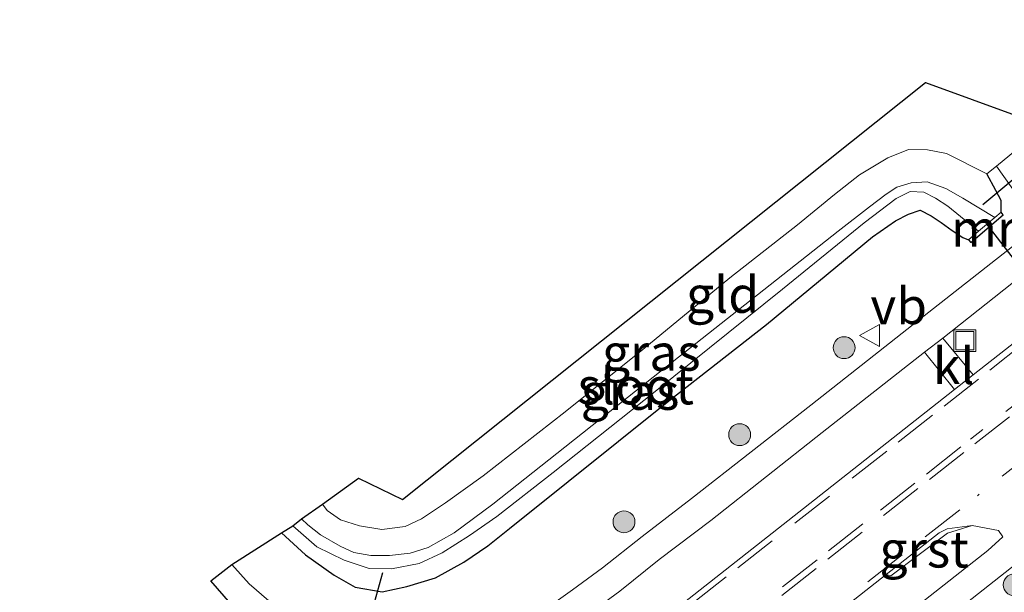
# Model space of a CAD drawing. Units: metres. Extents: x 249997 to 253698, y 465589 to 468751.
# Drawn here: x 250196 to 250264, y 465806 to 465845 of the extents above; entities that cross this region are included whole.
import ezdxf
from ezdxf.enums import TextEntityAlignment as Align

# ---------------------------------------------------------------- set-up
doc = ezdxf.new("R2010")
doc.units = ezdxf.units.M
doc.linetypes.add('IE-TERREINAFSCHEIDING', pattern=[10, 8, -2])
doc.linetypes.add('VW-3-9_STREEP', pattern=[12, 3, -9])
doc.layers.get('0').update_dxf_attribs({"lineweight": 25})
for name, color, linetype, lineweight in [('B-ME-GR-BOOM-GV-B6', 93, 'Continuous', 18), ('B-ME-GR-BOOM-S-B1', 93, 'Continuous', 18), ('B-ME-IE-GRASLAND-GV-B6', 93, 'Continuous', 18), ('B-ME-IE-GRONDWERKLIJN-GROND_INGERICHT-GV-B6', 253, 'Continuous', 18), ('B-ME-IE-INRICHTINGSELEMENT-S-B1', 253, 'Continuous', 18), ('B-ME-IE-TERREINAFSCHEIDING-DOORGANG-L-B1', 8, 'IE-TERREINAFSCHEIDING-KUNSTMATIG-OPEN', 18), ('B-ME-IE-TERREINAFSCHEIDING-RASTERHEKWERK-L-B1', 8, 'IE-TERREINAFSCHEIDING', 18), ('B-ME-MW-MUUR-GV-B6', 8, 'IE-TERREINAFSCHEIDING-KUNSTMATIG', 18), ('B-ME-OG-WATER-GV-B6', 153, 'Continuous', 18), ('B-ME-VH-VERH_SOORT-BITUMEN-GV-B6', 8, 'IE-TERREINAFSCHEIDING-NATUURLIJK-HOUTWAL', 18), ('B-ME-VH-VERH_SOORT-GV-B6', 8, 'Continuous', 18), ('B-ME-VH-VERH_SOORT-KLINKERS-GV-B6', 8, 'IE-TERREINAFSCHEIDING-NATUURLIJK-HOUTWAL', 18), ('B-ME-VH-VERH_SOORT-ONVERHARD-GV-B6', 8, 'Continuous', 18), ('B-ME-VW-MARKERING-39STREEP-015-L-B1', 255, 'VW-3-9_STREEP', 18), ('B-ME-VW-MEUBILAIR_WEGMEUBILAIR-VERKEERSBORD-S-B1', 8, 'Continuous', 18)]:
    doc.layers.add(name, color=color, linetype=linetype, lineweight=lineweight)
for name, color, linetype in [('B-ME-GW-INSTEEKWATERGANG-L-B1', 10, 'Continuous'), ('B-ME-KG-KADASTRAAL-OPNAMEDTMGRENS-L-B1', 10, 'Continuous'), ('B-ME-KW-DUIKER-L-B1', 10, 'Continuous')]:
    doc.layers.add(name, color=color, linetype=linetype)
doc.styles.add('NLCS-ISO', font='NLCS-ISO.TTF')
doc.linetypes.add('IE-TERREINAFSCHEIDING-KUNSTMATIG', pattern='A,4,[82,NLCS.SHX,S=0.75,R=90,X=0,Y=0],4,-2', length=10)
doc.linetypes.add('IE-TERREINAFSCHEIDING-KUNSTMATIG-OPEN', pattern='A,7,-1.5,[67,NLCS.SHX,S=0.75,R=0,X=0,Y=0],-1.5', length=10)
doc.linetypes.add('IE-TERREINAFSCHEIDING-NATUURLIJK-HOUTWAL', pattern='A,7,-1.5,[67,NLCS.SHX,S=0.75,R=45,X=0,Y=0],-1.5,7,-1.5,[70,NLCS.SHX,S=0.75,R=0,X=0,Y=0],-1.5', length=20)

# ---------------------------------------------------------------- blocks, each defined once
blk = doc.blocks.new('boom')
h = blk.add_hatch(color=256)
edge = h.paths.add_edge_path()
edge.add_arc((0, 0), 0.75, 0, 360)
blk.add_circle((0, 0), 0.75)
blk = doc.blocks.new('put')
for p, q in [((0.75, 0.75), (-0.75, 0.75)), ((-0.75, 0.75), (-0.75, -0.75)), ((0.75, -0.75), (0.75, 0.75)), ((-0.75, -0.75), (0.75, -0.75))]:
    blk.add_line(p, q)
blk.add_lwpolyline([(-0.625, 0.625), (0.625, 0.625), (0.625, -0.625), (-0.625, -0.625)], close=True)
blk = doc.blocks.new('verkeersbord')
for p, q in [((0, 0.75), (-0.75, -0.625)), ((0.75, -0.625), (0, 0.75)), ((-0.75, -0.625), (0.75, -0.625))]:
    blk.add_line(p, q)

msp = doc.modelspace()

# ---------------------------------------------------------------- linework, layer by layer
at = {"layer": 'B-ME-GR-BOOM-GV-B6'}
msp.add_polyline3d([(250214.218, 465798.615, 27.525), (250211.919, 465801.337, 27.532), (250213.219, 465802.361, 27.532), (250209.428, 465806.719, 27.532), (250210.871, 465807.835, 27.552), (250212.066, 465806.528, 27.58), (250213.402, 465805.344, 27.584), (250214.56, 465804.36, 27.592), (250216.085, 465803.323, 27.588), (250217.515, 465802.785, 27.592), (250219.183, 465802.261, 27.46), (250218.353, 465801.859, 27.504), (250217.069, 465800.786, 27.508), (250215.548, 465799.585, 27.508), (250214.218, 465798.615, 27.525)], dxfattribs=at)
at = {"layer": 'B-ME-GW-INSTEEKWATERGANG-L-B1'}
for points in [[(250263.614, 465832.002, 27.851), (250263.607, 465832.806, 27.791), (250263.241, 465833.494, 27.711), (250262.646, 465834.646, 27.675)], [(250214.276, 465810.011, 27.228), (250215.911, 465808.509, 27.224), (250217.877, 465807.112, 27.224), (250219.336, 465806.292, 27.216), (250221.168, 465805.979, 27.208), (250222.872, 465806.337, 27.216), (250224.839, 465806.919, 27.216), (250226.776, 465808.007, 27.288), (250228.422, 465809.126, 27.288), (250229.915, 465810.304, 27.288), (250233.935, 465813.535, 27.344), (250240.825, 465819.066, 27.352), (250247.53, 465824.315, 27.352), (250252.277, 465828.239, 27.356), (250254.797, 465830.312, 27.364), (250256.368, 465831.415, 27.364), (250257.257, 465831.871, 27.368), (250258.056, 465832.154, 27.424), (250258.825, 465831.772, 27.616), (250259.498, 465831.304, 27.655), (250260.265, 465830.753, 27.655), (250260.994, 465830.274, 27.703), (250261.379, 465830.112, 27.855)], [(250261.379, 465830.112, 27.855), (250261.531, 465829.932, 27.855), (250263.766, 465831.822, 27.851), (250263.614, 465832.002, 27.851)]]:
    msp.add_polyline3d(points, dxfattribs=at)
at = {"layer": 'B-ME-IE-GRASLAND-GV-B6'}
for points in [[(250281.038, 465836.001, 28.247), (250267.816, 465825.667, 28.271), (250261.695, 465820.847, 28.249), (250259.628, 465823.38, 28.068), (250267.331, 465829.464, 28.063), (250274.963, 465835.495, 28.09), (250281.692, 465840.79, 28.115), (250281.038, 465836.001, 28.247)], [(250263.614, 465832.002, 27.851), (250263.177, 465831.639, 26.521), (250260.988, 465832.964, 26.517), (250259.818, 465833.631, 26.509), (250258.533, 465834.098, 26.509), (250257.455, 465834.025, 26.485), (250256.459, 465833.722, 26.465), (250255.741, 465833.254, 26.457), (250254.581, 465832.382, 26.457), (250252.444, 465830.717, 26.461), (250246.911, 465826.345, 26.441), (250239.748, 465820.69, 26.409), (250233.163, 465815.453, 26.409), (250228.773, 465811.975, 26.409), (250226.117, 465810.028, 26.409), (250224.331, 465809.007, 26.409), (250223.105, 465808.618, 26.409), (250221.692, 465808.472, 26.409), (250220.395, 465808.456, 26.409), (250219.236, 465808.669, 26.409), (250218.297, 465809.092, 26.409), (250216.961, 465809.87, 26.409), (250216.082, 465810.566, 26.413), (250215.65, 465810.971, 26.413), (250217.093, 465811.984, 27.356), (250217.417, 465811.552, 27.364), (250218.327, 465810.907, 27.424), (250219.623, 465810.502, 27.432), (250221.157, 465810.241, 27.432), (250222.754, 465810.452, 27.432), (250223.866, 465810.985, 27.328), (250225.523, 465812.078, 27.328), (250228.105, 465813.934, 27.3), (250233.721, 465818.306, 27.316), (250239.045, 465822.591, 27.336), (250245.004, 465827.5, 27.46), (250249.663, 465831.136, 27.436), (250252.182, 465833.235, 27.436), (250253.908, 465834.57, 27.436), (250255.842, 465835.737, 27.436), (250257.264, 465836.322, 27.436), (250258.577, 465836.287, 27.504), (250259.863, 465836.027, 27.628), (250262.646, 465834.646, 27.675), (250263.241, 465833.494, 27.711), (250263.607, 465832.806, 27.791), (250263.614, 465832.002, 27.851)], [(250213.402, 465805.344, 27.584), (250212.066, 465806.528, 27.58), (250210.871, 465807.835, 27.552), (250214.276, 465810.011, 27.228), (250215.911, 465808.509, 27.224), (250217.877, 465807.112, 27.224), (250219.336, 465806.292, 27.216), (250221.168, 465805.979, 27.208), (250222.872, 465806.337, 27.216), (250224.839, 465806.919, 27.216), (250226.776, 465808.007, 27.288), (250228.422, 465809.126, 27.288), (250229.915, 465810.304, 27.288), (250233.935, 465813.535, 27.344), (250240.825, 465819.066, 27.352), (250247.53, 465824.315, 27.352), (250252.277, 465828.239, 27.356), (250254.797, 465830.312, 27.364), (250256.368, 465831.415, 27.364), (250257.257, 465831.871, 27.368), (250258.056, 465832.154, 27.424), (250258.825, 465831.772, 27.616), (250259.498, 465831.304, 27.655), (250260.265, 465830.753, 27.655), (250260.994, 465830.274, 27.703), (250261.379, 465830.112, 27.855), (250261.531, 465829.932, 27.855), (250263.766, 465831.822, 27.851), (250263.614, 465832.002, 27.851), (250263.607, 465832.806, 27.791), (250263.241, 465833.494, 27.711), (250262.646, 465834.646, 27.675), (250263.287, 465835.172, 27.666), (250266.197, 465831.066, 28.015)], [(250261.379, 465830.112, 27.855), (250260.994, 465830.274, 27.703), (250260.265, 465830.753, 27.655), (250259.498, 465831.304, 27.655), (250258.825, 465831.772, 27.616), (250258.056, 465832.154, 27.424), (250257.257, 465831.871, 27.368), (250256.368, 465831.415, 27.364), (250254.797, 465830.312, 27.364), (250252.277, 465828.239, 27.356), (250247.53, 465824.315, 27.352), (250240.825, 465819.066, 27.352), (250233.935, 465813.535, 27.344), (250229.915, 465810.304, 27.288), (250228.422, 465809.126, 27.288), (250226.776, 465808.007, 27.288), (250224.839, 465806.919, 27.216), (250222.872, 465806.337, 27.216), (250221.168, 465805.979, 27.208), (250219.336, 465806.292, 27.216), (250217.877, 465807.112, 27.224), (250215.911, 465808.509, 27.224), (250214.276, 465810.011, 27.228), (250215.054, 465810.505, 26.385), (250216.69, 465809.067, 26.385), (250218.575, 465808.133, 26.373), (250220.281, 465807.566, 26.366), (250221.811, 465807.544, 26.334), (250223.707, 465807.923, 26.334), (250225.298, 465808.64, 26.334), (250227.174, 465809.828, 26.338), (250229.036, 465811.137, 26.338), (250232.906, 465814.155, 26.338), (250239.902, 465819.703, 26.366), (250248.615, 465826.734, 26.366), (250254.231, 465831.292, 26.409), (250256.409, 465832.959, 26.413), (250257.375, 465833.423, 26.461), (250258.305, 465833.39, 26.489), (250259.125, 465832.967, 26.517), (250259.961, 465832.416, 26.517), (250262.075, 465830.716, 26.521), (250261.379, 465830.112, 27.855)], [(250266.197, 465831.066, 28.015), (250258.344, 465824.911, 28.017), (250250.563, 465818.778, 28.032), (250242.392, 465812.362, 28.015), (250238.997, 465809.755, 28.002), (250236.274, 465807.61, 27.999), (250234.223, 465806.103, 27.998), (250232.786, 465805.084, 28.004)], [(250235.423, 465804.496, 28.056), (250237.477, 465806.023, 28.045), (250240.17, 465808.187, 28.045), (250243.712, 465810.86, 28.059), (250251.354, 465816.897, 28.077), (250258.371, 465822.404, 28.067), (250260.429, 465819.85, 28.257)], [(250260.429, 465819.85, 28.257), (250250.821, 465812.284, 28.306), (250233.323, 465798.495, 28.306)], [(250233.607, 465789.747, 28.227), (250255.733, 465807.157, 28.242), (250256.055, 465807.057, 28.253), (250259.947, 465809.999, 28.232), (250261.633, 465810.521, 28.181), (250263.439, 465810.183, 28.144), (250263.732, 465809.75, 28.128), (250262.701, 465808.814, 28.125), (250248.593, 465797.72, 28.137)], [(250249.776, 465796.154, 28.068), (250264.326, 465807.643, 28.075), (250267.151, 465809.872, 28.087), (250269.008, 465809.538, 28.075), (250269.682, 465809.238, 28.075), (250270.443, 465808.781, 28.067), (250272.222, 465807.415, 28.079), (250274.278, 465805.719, 28.143)]]:
    msp.add_polyline3d(points, dxfattribs=at)
at = {"layer": 'B-ME-IE-GRONDWERKLIJN-GROND_INGERICHT-GV-B6'}
msp.add_polyline3d([(250265.66, 465837.119, 27.632), (250263.287, 465835.172, 27.666), (250262.646, 465834.646, 27.675), (250259.863, 465836.027, 27.628), (250258.577, 465836.287, 27.504), (250257.264, 465836.322, 27.436), (250255.842, 465835.737, 27.436), (250253.908, 465834.57, 27.436), (250252.182, 465833.235, 27.436), (250249.663, 465831.136, 27.436), (250245.004, 465827.5, 27.46), (250239.045, 465822.591, 27.336), (250233.721, 465818.306, 27.316), (250228.105, 465813.934, 27.3), (250225.523, 465812.078, 27.328), (250223.866, 465810.985, 27.328), (250222.754, 465810.452, 27.432), (250221.157, 465810.241, 27.432), (250219.623, 465810.502, 27.432), (250218.327, 465810.907, 27.424), (250217.417, 465811.552, 27.364), (250217.093, 465811.984, 27.356), (250219.566, 465813.775, 27.356), (250222.581, 465812.305, 27.292), (250258.421, 465840.911, 27.328), (250264.822, 465838.564, 27.496)], dxfattribs=at)
at = {"layer": 'B-ME-IE-TERREINAFSCHEIDING-DOORGANG-L-B1'}
for points in [[(250266.258, 465837.61, 27.624), (250265.66, 465837.119, 27.632), (250263.287, 465835.172, 27.666), (250262.646, 465834.646, 27.675)], [(250261.633, 465810.521, 28.181), (250259.947, 465809.999, 28.232), (250256.055, 465807.057, 28.253), (250255.733, 465807.157, 28.242)]]:
    msp.add_polyline3d(points, dxfattribs=at)
at = {"layer": 'B-ME-IE-TERREINAFSCHEIDING-RASTERHEKWERK-L-B1'}
msp.add_polyline3d([(250262.646, 465834.646, 27.675), (250259.863, 465836.027, 27.628), (250258.577, 465836.287, 27.504), (250257.264, 465836.322, 27.436), (250255.842, 465835.737, 27.436), (250253.908, 465834.57, 27.436), (250252.182, 465833.235, 27.436), (250249.663, 465831.136, 27.436), (250245.004, 465827.5, 27.46), (250239.045, 465822.591, 27.336), (250233.721, 465818.306, 27.316), (250228.105, 465813.934, 27.3), (250225.523, 465812.078, 27.328), (250223.866, 465810.985, 27.328), (250222.754, 465810.452, 27.432), (250221.157, 465810.241, 27.432), (250219.623, 465810.502, 27.432), (250218.327, 465810.907, 27.424), (250217.417, 465811.552, 27.364), (250217.093, 465811.984, 27.356)], dxfattribs=at)
at = {"layer": 'B-ME-KG-KADASTRAAL-OPNAMEDTMGRENS-L-B1'}
msp.add_polyline3d([(250000, 465631.78, 27.767), (250079.77, 465694.665, 27.448), (250080.505, 465695.171, 26.657), (250081.331, 465695.726, 26.657), (250082.188, 465696.554, 27.456), (250130.101, 465733.524, 27.524), (250130.641, 465733.942, 26.693), (250131.008, 465734.269, 26.717), (250131.828, 465734.905, 27.568), (250173.325, 465766.959, 27.636), (250171.648, 465769.003, 27.62), (250211.919, 465801.337, 27.532), (250213.219, 465802.361, 27.532), (250209.428, 465806.719, 27.532), (250210.871, 465807.835, 27.552), (250214.276, 465810.011, 27.228), (250215.054, 465810.505, 26.385), (250215.65, 465810.971, 26.413), (250217.093, 465811.984, 27.356), (250219.566, 465813.775, 27.356), (250222.581, 465812.305, 27.292), (250258.421, 465840.911, 27.328), (250264.822, 465838.564, 27.496), (250273.323, 465845.216, 27.458)], dxfattribs=at)
at = {"layer": 'B-ME-KW-DUIKER-L-B1'}
for p, q in [((250269.391, 465838.396, 26.761), (250262.35, 465832.527, 26.761)), ((250262.641, 465831.17, 26.509), (250275.615, 465814.286, 26.509)), ((250221.207, 465807.28, 26.721), (250219.441, 465800.96, 26.721))]:
    msp.add_line(p, q, dxfattribs=at)
at = {"layer": 'B-ME-MW-MUUR-GV-B6'}
msp.add_polyline3d([(250261.379, 465830.112, 27.855), (250262.075, 465830.716, 26.521), (250263.177, 465831.639, 26.521), (250263.614, 465832.002, 27.851), (250263.766, 465831.822, 27.851), (250261.531, 465829.932, 27.855), (250261.379, 465830.112, 27.855)], dxfattribs=at)
at = {"layer": 'B-ME-OG-WATER-GV-B6'}
msp.add_polyline3d([(250262.075, 465830.716, 26.521), (250259.961, 465832.416, 26.517), (250259.125, 465832.967, 26.517), (250258.305, 465833.39, 26.489), (250257.375, 465833.423, 26.461), (250256.409, 465832.959, 26.413), (250254.231, 465831.292, 26.409), (250248.615, 465826.734, 26.366), (250239.902, 465819.703, 26.366), (250232.906, 465814.155, 26.338), (250229.036, 465811.137, 26.338), (250227.174, 465809.828, 26.338), (250225.298, 465808.64, 26.334), (250223.707, 465807.923, 26.334), (250221.811, 465807.544, 26.334), (250220.281, 465807.566, 26.366), (250218.575, 465808.133, 26.373), (250216.69, 465809.067, 26.385), (250215.054, 465810.505, 26.385), (250215.65, 465810.971, 26.413), (250216.082, 465810.566, 26.413), (250216.961, 465809.87, 26.409), (250218.297, 465809.092, 26.409), (250219.236, 465808.669, 26.409), (250220.395, 465808.456, 26.409), (250221.692, 465808.472, 26.409), (250223.105, 465808.618, 26.409), (250224.331, 465809.007, 26.409), (250226.117, 465810.028, 26.409), (250228.773, 465811.975, 26.409), (250233.163, 465815.453, 26.409), (250239.748, 465820.69, 26.409), (250246.911, 465826.345, 26.441), (250252.444, 465830.717, 26.461), (250254.581, 465832.382, 26.457), (250255.741, 465833.254, 26.457), (250256.459, 465833.722, 26.465), (250257.455, 465834.025, 26.485), (250258.533, 465834.098, 26.509), (250259.818, 465833.631, 26.509), (250260.988, 465832.964, 26.517), (250263.177, 465831.639, 26.521), (250262.075, 465830.716, 26.521)], dxfattribs=at)
at = {"layer": 'B-ME-VH-VERH_SOORT-BITUMEN-GV-B6'}
for points in [[(250232.786, 465805.084, 28.004), (250234.223, 465806.103, 27.998), (250236.274, 465807.61, 27.999), (250238.997, 465809.755, 28.002), (250242.392, 465812.362, 28.015), (250250.563, 465818.778, 28.032), (250258.344, 465824.911, 28.017), (250266.197, 465831.066, 28.015), (250269.128, 465833.387, 28.015), (250273.717, 465837.023, 28.031), (250280.466, 465842.337, 28.066), (250281.692, 465840.79, 28.115), (250274.963, 465835.495, 28.09), (250267.331, 465829.464, 28.063), (250259.628, 465823.38, 28.068), (250258.371, 465822.404, 28.067), (250251.354, 465816.897, 28.077), (250243.712, 465810.86, 28.059), (250240.17, 465808.187, 28.045), (250237.477, 465806.023, 28.045), (250235.423, 465804.496, 28.056)], [(250233.323, 465798.495, 28.306), (250250.821, 465812.284, 28.306), (250260.429, 465819.85, 28.257), (250261.695, 465820.847, 28.249), (250267.816, 465825.667, 28.271)], [(250248.593, 465797.72, 28.137), (250262.701, 465808.814, 28.125), (250263.732, 465809.75, 28.128), (250263.439, 465810.183, 28.144), (250261.633, 465810.521, 28.181), (250259.921, 465810.296, 28.243), (250259.364, 465810.014, 28.245), (250255.733, 465807.157, 28.242), (250233.607, 465789.747, 28.227)], [(250264.326, 465807.643, 28.075), (250249.776, 465796.154, 28.068)]]:
    msp.add_polyline3d(points, dxfattribs=at)
at = {"layer": 'B-ME-VH-VERH_SOORT-GV-B6'}
msp.add_polyline3d([(250255.733, 465807.157, 28.242), (250259.364, 465810.014, 28.245), (250259.921, 465810.296, 28.243), (250261.633, 465810.521, 28.181), (250259.947, 465809.999, 28.232), (250256.055, 465807.057, 28.253), (250255.733, 465807.157, 28.242)], dxfattribs=at)
at = {"layer": 'B-ME-VH-VERH_SOORT-KLINKERS-GV-B6'}
msp.add_polyline3d([(250261.695, 465820.847, 28.249), (250260.429, 465819.85, 28.257), (250258.371, 465822.404, 28.067), (250259.628, 465823.38, 28.068), (250261.695, 465820.847, 28.249)], dxfattribs=at)
at = {"layer": 'B-ME-VH-VERH_SOORT-ONVERHARD-GV-B6'}
msp.add_polyline3d([(250269.128, 465833.387, 28.015), (250266.197, 465831.066, 28.015), (250263.287, 465835.172, 27.666), (250265.66, 465837.119, 27.632), (250269.128, 465833.387, 28.015)], dxfattribs=at)
at = {"layer": 'B-ME-VW-MARKERING-39STREEP-015-L-B1'}
for points in [[(250281.292, 465835.694, 28.257), (250278.142, 465833.228, 28.255), (250274.627, 465830.465, 28.256), (250271.484, 465827.99, 28.255), (250268.341, 465825.516, 28.258), (250265.199, 465823.041, 28.259), (250262.056, 465820.566, 28.26), (250258.913, 465818.092, 28.262), (250255.771, 465815.617, 28.26), (250251.837, 465812.531, 28.253), (250247.915, 465809.467, 28.251), (250244.772, 465806.992, 28.251), (250241.621, 465804.528, 28.253)], [(250270.232, 465823.261, 28.36), (250266.292, 465820.182, 28.362), (250262.352, 465817.104, 28.361), (250261.517, 465816.451, 28.362)], [(250270.471, 465822.905, 28.364), (250267.325, 465820.435, 28.369), (250264.178, 465817.965, 28.37), (250261.713, 465816.029, 28.372)], [(250260.848, 465815.905, 28.362), (250257.702, 465813.434, 28.36), (250254.143, 465810.639, 28.353), (250250.997, 465808.168, 28.347), (250247.843, 465805.701, 28.343)], [(250261.054, 465815.528, 28.372), (250257.909, 465813.056, 28.369), (250254.089, 465810.054, 28.362), (250250.945, 465807.581, 28.353), (250247.798, 465805.112, 28.35)], [(250266.051, 465815.749, 28.287), (250262.12, 465812.659, 28.283), (250261.995, 465812.561, 28.282)], [(250260.775, 465811.59, 28.278), (250256.84, 465808.505, 28.282), (250253.185, 465805.641, 28.275)]]:
    msp.add_polyline3d(points, dxfattribs=at)

# ---------------------------------------------------------------- block references
at = {"layer": 'B-ME-GR-BOOM-S-B1', "rotation": 90}
for p in [(250252.849, 465822.717, 28.161), (250245.686, 465816.752, 28.076), (250237.756, 465810.777, 28.034), (250264.505, 465806.45, 28.123)]:
    msp.add_blockref('boom', p, dxfattribs=at)
at = {"layer": 'B-ME-IE-INRICHTINGSELEMENT-S-B1', "rotation": 90}
msp.add_blockref('put', (250261.124, 465823.197, 28.047), dxfattribs=at)
at = {"layer": 'B-ME-VW-MEUBILAIR_WEGMEUBILAIR-VERKEERSBORD-S-B1', "rotation": 90}
msp.add_blockref('verkeersbord', (250254.649, 465823.548, 27.991), dxfattribs=at)

# ---------------------------------------------------------------- texts
at = {"layer": 'B-ME-IE-GRASLAND-GV-B6', "ltscale": 0.2, "style": 'NLCS-ISO'}
for p in [(250239.632, 465822.389), (250238.1755, 465819.701)]:
    msp.add_text('gras', height=2.5, dxfattribs=at).set_placement(p, align=Align.MIDDLE_CENTER)
at = {"layer": 'B-ME-IE-GRONDWERKLIJN-GROND_INGERICHT-GV-B6', "ltscale": 0.2, "style": 'NLCS-ISO'}
msp.add_text('gld', height=2.5, dxfattribs=at).set_placement((250244.5168, 465826.3591), align=Align.MIDDLE_CENTER)
at = {"layer": 'B-ME-MW-MUUR-GV-B6', "ltscale": 0.2, "style": 'NLCS-ISO'}
msp.add_text('mr', height=2.5, dxfattribs=at).set_placement((250262.4173, 465830.905), align=Align.MIDDLE_CENTER)
at = {"layer": 'B-ME-OG-WATER-GV-B6', "ltscale": 0.2, "style": 'NLCS-ISO'}
msp.add_text('sloot', height=2.5, dxfattribs=at).set_placement((250238.5642, 465820.0804), align=Align.MIDDLE_CENTER)
at = {"layer": 'B-ME-VH-VERH_SOORT-GV-B6', "ltscale": 0.2, "style": 'NLCS-ISO'}
msp.add_text('grst', height=2.5, dxfattribs=at).set_placement((250258.3409, 465808.8859), align=Align.MIDDLE_CENTER)
at = {"layer": 'B-ME-VH-VERH_SOORT-KLINKERS-GV-B6', "ltscale": 0.2, "style": 'NLCS-ISO'}
msp.add_text('kl', height=2.5, dxfattribs=at).set_placement((250260.3636, 465821.4656), align=Align.MIDDLE_CENTER)
at = {"layer": 'B-ME-VW-MEUBILAIR_WEGMEUBILAIR-VERKEERSBORD-S-B1', "ltscale": 0.2, "style": 'NLCS-ISO'}
msp.add_text('vb', height=2.5, dxfattribs=at).set_placement((250254.649, 465823.548, 27.991), align=Align.BOTTOM_LEFT)

doc.saveas('drawing.dxf')
